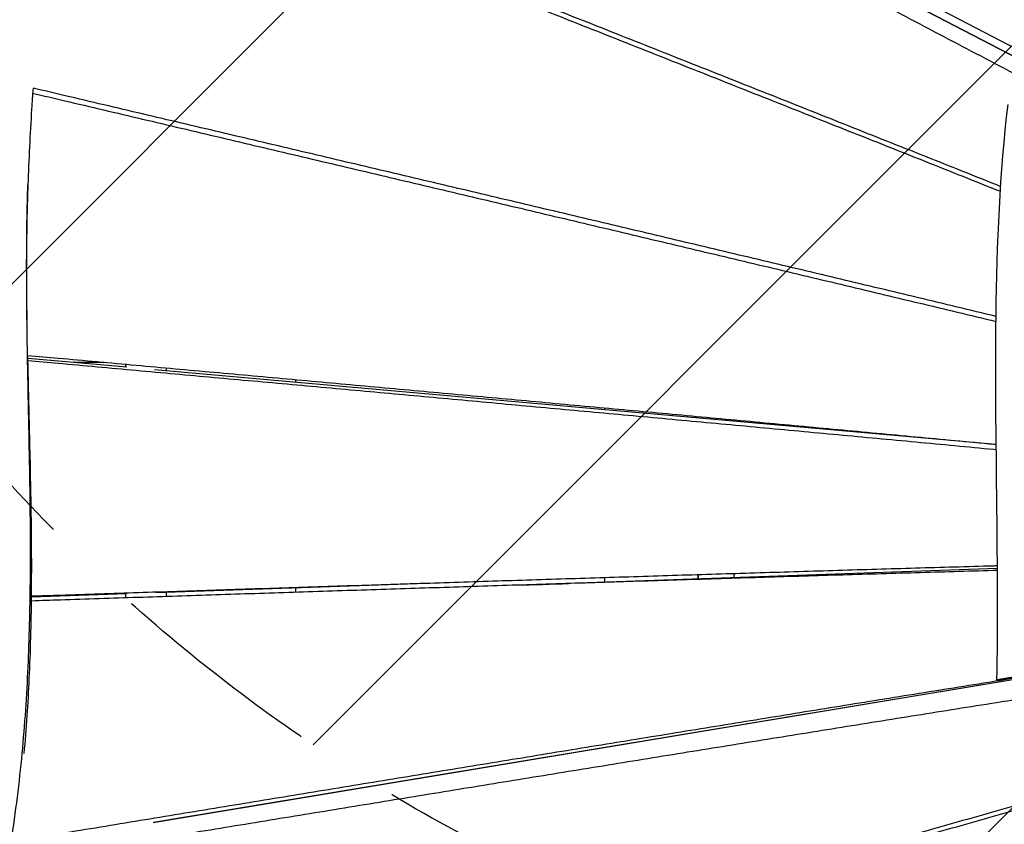
# Model space of a CAD drawing. Units: millimetres. Extents: x -4843 to 4341, y -4582 to 3392.
# Drawn here: x -1479 to -899, y -904 to -430 of the extents above; entities that cross this region are included whole.
import ezdxf

# ---------------------------------------------------------------- set-up
doc = ezdxf.new("R2010")
doc.units = ezdxf.units.MM
doc.header["$LTSCALE"] = 20
doc.linetypes.add('HIDDEN', pattern=[9.525, 6.35, -3.175])
for name, color, linetype in [('2d', 230, 'Continuous'), ('AS-Free_Space', 31, 'HIDDEN'), ('AS-Free_Space_Hatch', 31, 'Continuous')]:
    doc.layers.add(name, color=color, linetype=linetype)

msp = doc.modelspace()

# ---------------------------------------------------------------- hatches: boundary and pattern name
at = {"layer": 'AS-Free_Space_Hatch'}
h = msp.add_hatch(dxfattribs=at)
h.set_pattern_fill('ANSI31', color=256, scale=100, angle=180, style=0)
edge = h.paths.add_edge_path()
edge.add_line((-1240.91, 2771.29), (-1045.71, 2805.71))
edge.add_arc((-749.05, 1850.73), 1000, 92.36603, 107.25702, ccw=False)
edge.add_arc((-657.49, 1858.74), 1000, 83.31055, 97.63397, ccw=False)
edge.add_arc((-424.51, 1858.74), 1000, 82.36603, 96.68945, ccw=False)
edge.add_arc((-332.95, 1850.73), 1000, 72.74298, 87.63397, ccw=False)
edge.add_line((-36.29, 2805.71), (158.91, 2771.29))
edge.add_arc((-14.74, 1786.48), 1000, -10, 80, ccw=False)
edge.add_line((970.07, 1612.84), (650.26, -200.92))
edge.add_arc((-334.55, -27.27), 1000, 270, 350, ccw=False)
edge.add_line((-334.55, -1027.27), (-747.45, -1027.27))
edge.add_arc((-747.45, -27.27), 1000, 190, 270, ccw=False)
edge.add_line((-1732.26, -200.92), (-2052.07, 1612.84))
edge.add_arc((-1067.26, 1786.48), 1000, 100, 190, ccw=False)

# ---------------------------------------------------------------- linework, layer by layer
at = {"layer": '2d'}
for p, q in [((-817.88, -485.4), (-1494.74, -133.15)), ((-821.31, -488.82), (-1399.95, -187.68)), ((-1399.94, -187.7), (-821.31, -488.82)), ((-918, -438.5), (-918.01, -438.5)), ((-910.32, -442.5), (-910.32, -442.5)), ((-1415.65, -634.53), (-1473.9, -629.34)), ((-1428.93, -631.75), (-1446.83, -631.75)), ((-1416.15, -634.48), (-1416.15, -632.91)), ((-905.86, -679.89), (-1399.27, -635.98)), ((-1392.15, -636.62), (-1392.15, -635.08)), ((-1316.15, -641.98), (-1316.15, -643.38)), ((-902.71, -753.11), (-1155.4, -761.83)), ((-1398.53, -767.24), (-1187.36, -759.96)), ((-1316.15, -764.4), (-1316.15, -767.05)), ((-1471.74, -769.76), (-1415.74, -767.83)), ((-1416.15, -770.33), (-1416.15, -767.85)), ((-1392.15, -769.54), (-1392.15, -767.02)), ((-1400, -902.56), (-837.05, -809.05)), ((-1399.96, -902.47), (-837.05, -809.04)), ((-1026.4, -840.5), (-1026.58, -840.5)), ((-1058, -845.72), (-1058, -845.75)), ((-1050.48, -844.5), (-1050.68, -844.5)), ((-1293.38, -884.85), (-1293.44, -884.79)), ((-1316.15, -888.56), (-1316.15, -888.63)), ((-1385.55, -900.16), (-1385.62, -900.09))]:
    msp.add_line(p, q, dxfattribs=at)
for points, knots in [([(-1445.34, -172.26), (-1439.69, -175.21), (-1419.32, -185.85), (-1384.23, -204.17), (-1340.09, -227.22), (-1295.95, -250.29), (-1251.82, -273.36), (-1207.68, -296.44), (-1163.54, -319.53), (-1119.41, -342.63), (-1075.28, -365.75), (-1031.15, -388.89), (-987.02, -412.04), (-942.9, -435.22), (-906.14, -454.56), (-883.96, -466.24), (-876.5, -470.17), (-876.38, -470.23)], [114.916658, 114.916658, 114.916658, 114.916658, 142.249964, 213.374945, 284.499927, 355.624909, 426.749891, 497.874873, 568.999855, 640.124836, 711.249818, 782.3748, 853.499782, 924.624764, 995.749746, 1031.312236, 1031.858657, 1031.858657, 1031.858657, 1031.858657]), ([(-1456.09, -311.25), (-1449.91, -313.69), (-1428.81, -322), (-1392.8, -336.2), (-1348.06, -353.84), (-1303.33, -371.49), (-1258.59, -389.15), (-1213.86, -406.81), (-1169.13, -424.49), (-1124.4, -442.18), (-1079.67, -459.89), (-1034.95, -477.61), (-997.68, -492.4), (-967.86, -504.25), (-945.5, -513.15), (-923.21, -522.02), (-908.38, -527.94), (-900.99, -530.88)], [110.807984, 110.807984, 110.807984, 110.807984, 139.80314, 209.70471, 279.60628, 349.50785, 419.40942, 489.31099, 559.21256, 629.11413, 699.0157, 768.91727, 838.81884, 873.769625, 908.72041, 943.671195, 978.295426, 978.295426, 978.295426, 978.295426]), ([(-900.81, -528.05), (-915.68, -522.12), (-945.46, -510.26), (-990.14, -492.5), (-1034.85, -474.74), (-1079.57, -457.01), (-1124.28, -439.3), (-1169, -421.6), (-1213.71, -403.92), (-1258.43, -386.24), (-1303.15, -368.57), (-1347.87, -350.91), (-1392.6, -333.26), (-1428.57, -319.07), (-1449.64, -310.76), (-1455.8, -308.33)], [-995.608228, -995.608228, -995.608228, -995.608228, -924.624764, -853.499782, -782.3748, -711.249818, -640.124836, -568.999855, -497.874873, -426.749891, -355.624909, -284.499927, -213.374945, -142.249964, -112.854252, -112.854252, -112.854252, -112.854252]), ([(-1470.87, -470.13), (-1471.16, -474.26), (-1471.44, -478.38), (-1472.64, -497.33), (-1473.39, -512.19), (-1473.89, -527.07)], [0.33900804, 0.33900804, 0.33900804, 0.33900804, 0.3514369, 0.3514369, 0.39609377, 0.39609377, 0.39609377, 0.39609377]), ([(-1471.08, -473.1), (-1464.78, -474.59), (-1443.23, -479.66), (-1406.45, -488.32), (-1360.73, -499.09), (-1315.01, -509.87), (-1269.29, -520.65), (-1223.57, -531.45), (-1177.85, -542.25), (-1132.14, -553.07), (-1086.42, -563.91), (-1040.71, -574.76), (-1002.61, -583.83), (-972.13, -591.1), (-949.28, -596.56), (-926.42, -602.02), (-911.19, -605.68), (-903.57, -607.5)], [110.091611, 110.091611, 110.091611, 110.091611, 138.795421, 208.193131, 277.590841, 346.988552, 416.386262, 485.783972, 555.181683, 624.579393, 693.977104, 763.374814, 832.772524, 867.471379, 902.170235, 936.86909, 971.559209, 971.559209, 971.559209, 971.559209]), ([(-903.54, -604.52), (-911.14, -602.7), (-926.37, -599.05), (-949.21, -593.58), (-972.06, -588.12), (-1002.53, -580.85), (-1040.62, -571.78), (-1086.33, -560.93), (-1132.03, -550.09), (-1177.74, -539.27), (-1223.45, -528.47), (-1269.16, -517.67), (-1314.87, -506.88), (-1360.58, -496.11), (-1406.29, -485.34), (-1443.06, -476.68), (-1464.58, -471.61), (-1470.87, -470.13)], [-978.568285, -978.568285, -978.568285, -978.568285, -943.671195, -908.72041, -873.769625, -838.81884, -768.91727, -699.0157, -629.11413, -559.21256, -489.31099, -419.40942, -349.50785, -279.60628, -209.70471, -139.80314, -110.950333, -110.950333, -110.950333, -110.950333]), ([(-902.97, -818.75), (-902.45, -787.77), (-902.62, -756.57), (-903.34, -684.83), (-904, -644.22), (-903.03, -561.91), (-901.19, -519.74), (-896.45, -479.66)], [0, 0, 0, 0, 9.45108, 9.45108, 21.726888, 21.726888, 34.487191, 34.487191, 34.487191, 34.487191]), ([(-1473.89, -527.07), (-1474.03, -530.76), (-1474.15, -534.44), (-1474.35, -541.81), (-1474.44, -545.5), (-1474.65, -556.6), (-1474.73, -564.06), (-1474.83, -586.59), (-1474.71, -601.81), (-1474.25, -632.64), (-1473.92, -648.25), (-1473.28, -679.83), (-1472.96, -695.81), (-1472.56, -728.11), (-1472.48, -744.45), (-1472.79, -777.45), (-1473.18, -794.12), (-1474.7, -827.79), (-1475.82, -844.79), (-1479.06, -879.05), (-1481.18, -896.31), (-1483.93, -913.66)], [0.4864646, 0.4864646, 0.4864646, 0.4864646, 0.5025125, 0.5025125, 0.5185605, 0.5185605, 0.5506565, 0.5506565, 0.6148484, 0.6148484, 0.6790403, 0.6790403, 0.7432323, 0.7432323, 0.8074242, 0.8074242, 0.8716161, 0.8716161, 0.9358081, 0.9358081, 1, 1, 1, 1]), ([(-1474.33, -606.69), (-1474.49, -596.31), (-1474.6, -585.92), (-1474.62, -567.46), (-1474.58, -559.38), (-1474.41, -547.26), (-1474.33, -543.22), (-1474.14, -535.15), (-1474.02, -531.11), (-1473.89, -527.07)], [0.30709802, 0.30709802, 0.30709802, 0.30709802, 0.33812848, 0.33812848, 0.36228051, 0.36228051, 0.37435653, 0.37435653, 0.38643255, 0.38643255, 0.38643255, 0.38643255]), ([(-1476.05, -861.94), (-1474.71, -847.24), (-1473.74, -832.5), (-1472.3, -801.68), (-1471.9, -785.58), (-1471.58, -753.34), (-1471.66, -737.2), (-1472.11, -704.89), (-1472.48, -688.72), (-1473.24, -657.59), (-1473.62, -642.63), (-1473.94, -627.68)], [0.0522191, 0.0522191, 0.0522191, 0.0522191, 0.0966081, 0.0966081, 0.1449122, 0.1449122, 0.1932163, 0.1932163, 0.2415203, 0.2415203, 0.2861996, 0.2861996, 0.2861996, 0.2861996]), ([(-903.42, -680.13), (-903.87, -680.08), (-911.97, -679.31), (-927.73, -677.82), (-950.71, -675.65), (-973.68, -673.49), (-1004.31, -670.63), (-1042.59, -667.06), (-1088.53, -662.81), (-1134.48, -658.58), (-1180.42, -654.36), (-1226.36, -650.16), (-1272.3, -645.97), (-1318.24, -641.79), (-1364.18, -637.62), (-1410.12, -633.45), (-1446.71, -630.14), (-1467.98, -628.22), (-1473.95, -627.68)], [-973.590611, -973.590611, -973.590611, -973.590611, -971.567945, -936.86909, -902.170235, -867.471379, -832.772524, -763.374814, -693.977104, -624.579393, -555.181683, -485.783972, -416.386262, -346.988552, -277.590841, -208.193131, -138.795421, -111.775004, -111.775004, -111.775004, -111.775004]), ([(-903.39, -683.13), (-903.86, -683.09), (-911.99, -682.32), (-927.77, -680.82), (-958.4, -677.94), (-996.69, -674.36), (-1042.63, -670.08), (-1088.57, -665.83), (-1134.51, -661.6), (-1180.45, -657.39), (-1226.39, -653.18), (-1272.33, -648.99), (-1318.27, -644.81), (-1364.2, -640.64), (-1410.14, -636.47), (-1446.7, -633.16), (-1467.94, -631.24), (-1473.88, -630.7)], [134.825544, 134.825544, 134.825544, 134.825544, 136.92556, 171.15695, 205.38834, 273.85112, 342.3139, 410.77668, 479.23946, 547.70224, 616.16502, 684.6278, 753.09058, 821.55336, 890.01614, 958.47892, 984.996614, 984.996614, 984.996614, 984.996614]), ([(-1471.74, -769.2), (-1466.02, -769.01), (-1445.05, -768.32), (-1408.81, -767.13), (-1363.04, -765.63), (-1317.26, -764.14), (-1271.48, -762.66), (-1225.7, -761.19), (-1179.92, -759.72), (-1134.14, -758.28), (-1088.36, -756.84), (-1042.58, -755.43), (-996.79, -754.04), (-958.63, -752.91), (-928.11, -752.02), (-912.01, -751.56), (-903.55, -751.32), (-902.72, -751.29)], [111.280961, 111.280961, 111.280961, 111.280961, 136.92556, 205.38834, 273.85112, 342.3139, 410.77668, 479.23946, 547.70224, 616.16502, 684.6278, 753.09058, 821.55336, 890.01614, 924.24753, 958.47892, 962.203372, 962.203372, 962.203372, 962.203372]), ([(-902.7, -754.2), (-903.55, -754.23), (-912.04, -754.47), (-928.17, -754.93), (-951.07, -755.59), (-973.96, -756.27), (-1004.49, -757.18), (-1042.65, -758.34), (-1088.44, -759.76), (-1134.23, -761.19), (-1180.01, -762.65), (-1225.8, -764.12), (-1271.58, -765.6), (-1317.37, -767.09), (-1363.15, -768.59), (-1408.93, -770.09), (-1445.14, -771.29), (-1466.08, -771.98), (-1471.77, -772.17)], [134.162363, 134.162363, 134.162363, 134.162363, 138.030375, 172.537969, 207.045563, 241.553157, 276.060751, 345.075938, 414.091126, 483.106314, 552.121501, 621.136689, 690.151876, 759.167064, 828.182252, 897.197439, 966.212627, 991.917221, 991.917221, 991.917221, 991.917221]), ([(-838.92, -808.77), (-841.51, -809.15), (-844.16, -809.54), (-847.53, -810.04), (-848.21, -810.14), (-849.57, -810.34), (-851.61, -810.65), (-854.33, -811.05), (-856.37, -811.36), (-857.4, -811.52), (-857.74, -811.57), (-858.41, -811.67), (-860.1, -811.92), (-862.44, -812.27), (-864.42, -812.58), (-865.74, -812.78), (-866.4, -812.88), (-868.35, -813.17), (-870.91, -813.56), (-873.4, -813.95), (-875.23, -814.23), (-875.84, -814.32), (-877.04, -814.51), (-878.81, -814.78), (-880.52, -815.04), (-882.75, -815.39), (-883.83, -815.56), (-885.92, -815.89), (-887.43, -816.12), (-888.86, -816.35), (-889.79, -816.5), (-890.25, -816.57), (-892.47, -816.93), (-894.07, -817.18), (-896.21, -817.53), (-896.88, -817.64), (-898.12, -817.85), (-898.69, -817.94), (-899.72, -818.12), (-900.19, -818.2), (-901.02, -818.34), (-901.56, -818.44), (-902.04, -818.53), (-902.22, -818.57), (-902.33, -818.59), (-902.39, -818.6), (-902.64, -818.65), (-902.92, -818.72), (-902.98, -818.75), (-902.94, -818.76), (-902.92, -818.76), (-902.83, -818.76), (-902.67, -818.75), (-902.27, -818.72), (-901.82, -818.67), (-901.62, -818.65), (-901.54, -818.64), (-901.5, -818.63), (-901.37, -818.62), (-901.28, -818.61), (-900.46, -818.51), (-899.5, -818.39), (-897.15, -818.08), (-895.61, -817.87), (-893.81, -817.62), (-893.4, -817.56), (-893.19, -817.53), (-892.56, -817.44), (-891.26, -817.26), (-889.86, -817.07), (-888.88, -816.93)], [0.1286162, 0.1286162, 0.1286162, 0.1286162, 0.181955, 0.181955, 0.1952897, 0.1952897, 0.2086244, 0.2352938, 0.2486285, 0.2486285, 0.2552958, 0.2552958, 0.2619632, 0.2886325, 0.3019672, 0.3019672, 0.3153019, 0.3153019, 0.3419713, 0.3686407, 0.3686407, 0.3819754, 0.3819754, 0.3953101, 0.4219795, 0.4219795, 0.4486489, 0.4486489, 0.4753183, 0.488653, 0.488653, 0.5019877, 0.5019877, 0.5553265, 0.5553265, 0.5819959, 0.5819959, 0.6086653, 0.6086653, 0.6353347, 0.6353347, 0.662004, 0.6753387, 0.6820061, 0.6820061, 0.6886734, 0.6886734, 0.7153428, 0.7420122, 0.7420122, 0.7553469, 0.7553469, 0.7686816, 0.795351, 0.8086857, 0.8120194, 0.8120194, 0.8153531, 0.8153531, 0.8220204, 0.8220204, 0.8753592, 0.8753592, 0.928698, 0.9353653, 0.9353653, 0.9420327, 0.9420327, 0.9553674, 0.9820368, 0.9820368, 0.9820368, 0.9820368]), ([(-1482.38, -913.6), (-1477.98, -912.87), (-1457.99, -909.58), (-1422.41, -903.73), (-1375.65, -896.04), (-1328.88, -888.36), (-1282.11, -880.69), (-1235.35, -873.03), (-1188.58, -865.38), (-1141.8, -857.74), (-1095.03, -850.13), (-1048.25, -842.53), (-1009.27, -836.22), (-978.08, -831.19), (-954.69, -827.42), (-931.29, -823.67), (-909.96, -820.25), (-896.43, -818.1), (-890.7, -817.18)], [118.540392, 118.540392, 118.540392, 118.540392, 138.030375, 207.045563, 276.060751, 345.075938, 414.091126, 483.106314, 552.121501, 621.136689, 690.151876, 759.167064, 828.182252, 862.689846, 897.197439, 931.705033, 966.212627, 991.5612, 991.5612, 991.5612, 991.5612]), ([(-1481.38, -925.7), (-1476.21, -924.85), (-1455.43, -921.44), (-1419.05, -915.47), (-1372.22, -907.8), (-1325.38, -900.14), (-1278.54, -892.49), (-1231.69, -884.85), (-1184.83, -877.22), (-1137.96, -869.61), (-1091.07, -862.01), (-1044.17, -854.44), (-1005.07, -848.15), (-973.78, -843.13), (-950.31, -839.38), (-926.83, -835.63), (-905.39, -832.22), (-891.79, -830.07), (-886.01, -829.15)], [115.197605, 115.197605, 115.197605, 115.197605, 138.073007, 207.109511, 276.146015, 345.182519, 414.219022, 483.255526, 552.29203, 621.328534, 690.365037, 759.401541, 828.438045, 862.956297, 897.474549, 931.992801, 966.511052, 991.951051, 991.951051, 991.951051, 991.951051]), ([(-867.67, -885.81), (-870.77, -886.69), (-881.13, -889.61), (-898.74, -894.59), (-920.48, -900.75), (-949.46, -908.98), (-985.67, -919.28), (-1029.09, -931.67), (-1072.5, -944.08), (-1115.9, -956.5), (-1159.28, -968.94), (-1202.66, -981.39), (-1246.03, -993.85), (-1289.38, -1006.33), (-1332.74, -1018.81), (-1366.56, -1028.55), (-1385.94, -1034.14), (-1390.87, -1035.56)], [-946.783573, -946.783573, -946.783573, -946.783573, -931.992801, -897.474549, -862.956297, -828.438045, -759.401541, -690.365037, -621.328534, -552.29203, -483.255526, -414.219022, -345.182519, -276.146015, -207.109511, -138.073007, -114.526255, -114.526255, -114.526255, -114.526255]), ([(-1389.05, -1037.82), (-1384.11, -1036.39), (-1364.72, -1030.79), (-1330.87, -1021.02), (-1287.52, -1008.51), (-1244.15, -996.01), (-1200.78, -983.52), (-1157.4, -971.05), (-1114.01, -958.58), (-1070.61, -946.13), (-1034.43, -935.77), (-1005.47, -927.5), (-983.75, -921.3), (-962.03, -915.11), (-940.29, -908.93), (-918.55, -902.75), (-896.8, -896.59), (-879.21, -891.61), (-868.88, -888.69), (-865.8, -887.83)], [111.840965, 111.840965, 111.840965, 111.840965, 134.905437, 202.358156, 269.810875, 337.263593, 404.716312, 472.169031, 539.621749, 607.074468, 674.527186, 708.253546, 741.979905, 775.706264, 809.432624, 843.158983, 876.885342, 910.611702, 924.930443, 924.930443, 924.930443, 924.930443])]:
    msp.add_open_spline(points, degree=3, knots=knots, dxfattribs=at)
for points in [[(-1474.31, -627.64), (-1474.31, -627.64), (-1474.31, -627.64), (-1474.31, -627.64)], [(-1134, -659.59), (-1134, -659.27), (-1134, -658.95), (-1134, -658.63)], [(-1079, -663.7), (-1079, -663.96), (-1079, -664.22), (-1079, -664.49)], [(-1058, -665.64), (-1058, -665.88), (-1058, -666.12), (-1058, -666.35)], [(-1134, -761.09), (-1134, -760.15), (-1134, -759.21), (-1134, -758.27)], [(-1079, -756.56), (-1079, -757.43), (-1079, -758.31), (-1079, -759.19)], [(-1079, -759.19), (-1079, -758.31), (-1079, -757.43), (-1079, -756.56)], [(-1058, -755.91), (-1058, -756.76), (-1058, -757.61), (-1058, -758.47)], [(-1185.97, -762.84), (-1175.77, -762.51), (-1165.58, -762.18), (-1155.4, -761.83)], [(-1079, -849.24), (-1079, -849.22), (-1079, -849.21), (-1079, -849.2)], [(-1134, -858.37), (-1134, -858.36), (-1134, -858.34), (-1134, -858.33)]]:
    msp.add_open_spline(points, degree=3, dxfattribs=at)
at = {"layer": 'AS-Free_Space', "flags": 128}
msp.add_lwpolyline([(-1240.91, 2771.29), (-1045.71, 2805.71, -0.065066), (-790.33, 2849.88, -0.062579), (-541, 2851.93, -0.062579), (-291.67, 2849.88, -0.065066), (-36.29, 2805.71), (158.91, 2771.29, -0.414214), (970.07, 1612.84), (650.26, -200.92, -0.36397), (-334.55, -1027.27), (-747.45, -1027.27, -0.36397), (-1732.26, -200.92), (-2052.07, 1612.84, -0.414214), (-1240.91, 2771.29)], format="xyb", close=True, dxfattribs=at)

doc.saveas('drawing.dxf')
